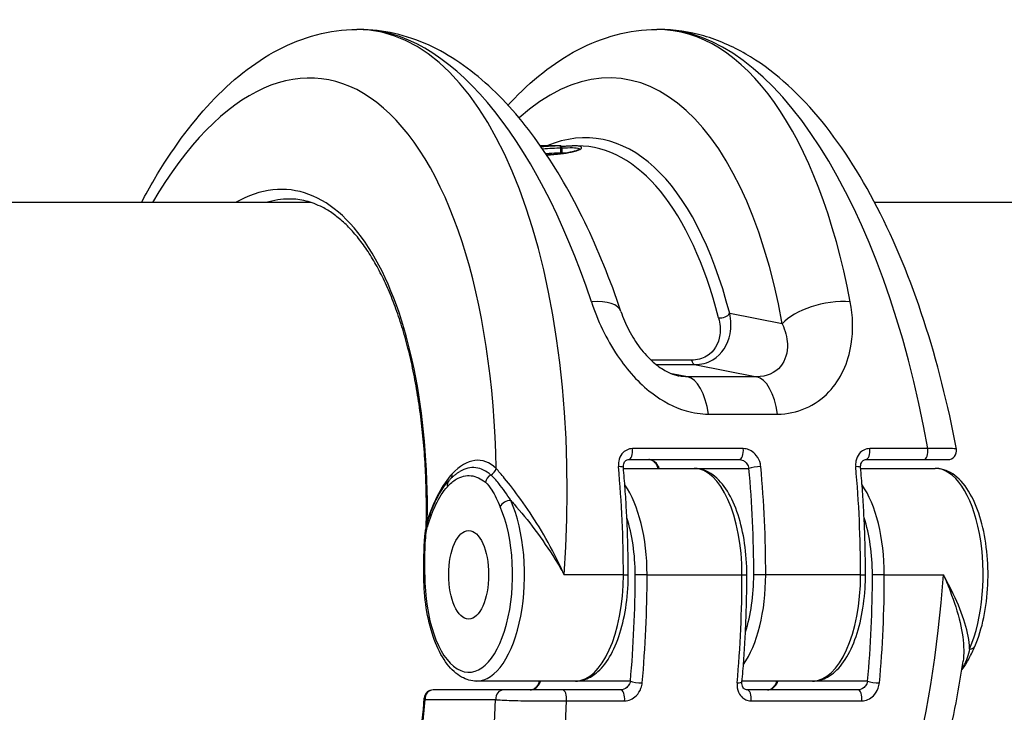
# Model space of a CAD drawing. Units: millimetres. Extents: x -4398 to 3869, y -3611 to 4058.
# Drawn here: x 389 to 445, y -657 to -618 of the extents above; entities that cross this region are included whole.
import ezdxf

# ---------------------------------------------------------------- set-up
doc = ezdxf.new("R2010")
doc.units = ezdxf.units.MM
doc.header["$LTSCALE"] = 50
doc.layers.add('SW_Toestellen', color=2, linetype='Continuous')

msp = doc.modelspace()

# ---------------------------------------------------------------- linework, layer by layer
at = {"layer": 'SW_Toestellen'}
for p, q in [((408.585, -618.718), (408.441, -618.718)), ((425.507, -618.718), (425.364, -618.718)), ((419.873, -625.284), (418.803, -625.284)), ((419.873, -625.284), (419.874, -625.284)), ((419.874, -625.284), (419.873, -625.284)), ((419.948, -625.689), (419.951, -625.389)), ((420.002, -625.686), (420.003, -625.386)), ((420.891, -625.284), (420.587, -625.284)), ((405.862, -628.484), (65.664, -628.484)), ((496.386, -628.484), (437.664, -628.484)), ((432.449, -635.324), (429.48, -634.738)), ((427.328, -637.377), (425.046, -637.377)), ((425.333, -637.625), (427.503, -637.625)), ((427.503, -637.625), (431.004, -638.315)), ((427.103, -638.315), (426.216, -638.145)), ((431.004, -638.315), (427.103, -638.315)), ((428.278, -640.42), (432.179, -640.42)), ((430.245, -642.369), (423.997, -642.369)), ((440.668, -642.369), (437.386, -642.369)), ((423.486, -643.484), (427.47, -643.484)), ((423.777, -642.984), (430.026, -642.984)), ((427.47, -643.484), (430.571, -643.484)), ((436.875, -643.484), (441.082, -643.484)), ((437.167, -642.984), (440.448, -642.984)), ((440.448, -642.984), (441.787, -642.984)), ((423.48, -649.484), (420.143, -649.484)), ((423.48, -649.484), (423.755, -649.484)), ((424.819, -649.484), (424.147, -649.484)), ((424.819, -649.484), (430.175, -649.484)), ((430.175, -649.484), (430.449, -649.484)), ((431.514, -649.484), (430.842, -649.484)), ((436.869, -649.484), (431.514, -649.484)), ((436.869, -649.484), (437.144, -649.484)), ((438.208, -649.484), (437.537, -649.484)), ((438.208, -649.484), (441.545, -649.484)), ((420.775, -655.484), (415.196, -655.484)), ((423.876, -655.484), (420.775, -655.484)), ((434.164, -655.484), (430.181, -655.484)), ((437.266, -655.484), (434.164, -655.484)), ((416.718, -655.984), (412.742, -655.984)), ((420.049, -655.984), (416.718, -655.984)), ((423.331, -655.984), (420.049, -655.984)), ((436.72, -655.984), (430.472, -655.984)), ((412.298, -656.528), (416.273, -656.528)), ((420.268, -656.6), (423.55, -656.6)), ((430.691, -656.6), (436.94, -656.6))]:
    msp.add_line(p, q, dxfattribs=at)
for centre, start, end in [((441.787, -642.484), 270, 10.6111), ((412.742, -656.484), 90, 175.6799)]:
    msp.add_arc(centre, 0.5, start, end, dxfattribs=at)
for centre, major_axis, ratio, start_param, end_param in [((420.528, -649.223), (2.714, 27.74), 0.447399, 5.280401, 6.731568), ((406.273, -649.484), (2.715, 30.742), 0.448028, 4.751937, 6.322733), ((410.753, -649.484), (-2.715, 30.742), 0.448028, 5.197115, 6.243637), ((423.195, -649.484), (2.715, 30.742), 0.448028, 5.276211, 6.322733), ((427.675, -649.484), (-2.715, 30.742), 0.448028, 4.906235, 6.243637), ((403.605, -649.223), (2.714, 27.74), 0.447399, 4.964177, 7.054336), ((419.407, -649.528), (2.414, 24.676), 0.447399, 5.398086, 6.519464), ((419.857, -625.388), (0.0015, 0.1), 0.936127, 4.712389, 6.285434), ((419.904, -625.386), (0.0007, 0.1), 0.993609, 4.712389, 6.284436), ((420.042, -625.69), (-0.0443, 0.0886), 0.95297, 1.120454, 1.570796), ((420.101, -625.687), (-0.0391, 0.092), 0.99405, 1.164233, 1.570796), ((418.962, -649.484), (2.414, 24.176), 0.447257, 5.398971, 6.327809), ((402.491, -649.441), (2.121, 21.679), 0.447399, 4.895621, 6.589464), ((402.936, -649.484), (2.12, 21.179), 0.447237, 0.044749, 0.182217), ((420.504, -635.585), (2.841, 0.963), 0.411508, 0, 1.011899), ((435.117, -635.585), (2.951, 0.539), 0.4796, 1.077156, 2.60431), ((429.035, -634.695), (0.484, 0.125), 0.564673, 4.189214, 5.707801), ((427.523, -637.127), (0, -0.5), 0.450816, 5.23634, 6.195919), ((426.985, -641.303), (0, 3), 0.450816, 5.011463, 6.195919), ((430.887, -641.303), (0, 3), 0.450816, 5.011463, 6.195919), ((423.777, -642.484), (0, -0.5), 0.450816, 0, 1.80419), ((430.026, -642.484), (0, -0.5), 0.450816, 0, 1.80419), ((437.167, -642.484), (0, -0.5), 0.450816, 0, 1.80419), ((440.448, -642.484), (0, -0.5), 0.450816, 0, 1.80419), ((414.747, -649.528), (0.635, 6.494), 0.447399, 5.948537, 6.81637), ((415.856, -643.444), (-0.344, -0.363), 0.843605, 1.154746, 2.150967), ((422.984, -643.484), (0.498, 0.045), 0.176953, 0, 1.095002), ((409.61, -649.484), (0, -30.766), 0.450816, 1.570796, 1.770359), ((427.47, -649.484), (0, 6), 0.450816, 4.712389, 6.283185), ((431.017, -643.484), (-0.498, -0.045), 0.176953, 4.236595, 5.807391), ((417.197, -649.484), (0, -30.266), 0.450816, 1.570796, 1.770359), ((417.644, -649.484), (0, 30.766), 0.450816, 4.712389, 4.911952), ((436.373, -643.484), (0.498, 0.045), 0.176953, 0, 1.095002), ((422.999, -649.484), (0, -30.766), 0.450816, 1.570796, 1.770359), ((441.082, -649.484), (0, 6), 0.450816, 3.939298, 6.283185), ((414.747, -649.528), (0.635, 6.494), 0.447399, 0.533185, 1.116623), ((413.372, -643.748), (0.367, -0.339), 0.768625, 0.228686, 0.778271), ((416.139, -644.268), (0.321, 0.383), 0.835078, 1.103525, 2.181106), ((413.994, -644.521), (-0.372, 0.334), 0.797561, 0, 0.844031), ((422.114, -649.484), (0, 6), 0.450816, 4.712389, 5.717616), ((435.503, -649.484), (0, 6), 0.450816, 4.712389, 5.717616), ((414.75, -649.484), (0, -5.5), 0.450816, 4.711572, 8.627073), ((415.196, -649.484), (0, -6), 0.450816, 0, 2.343888), ((416.971, -645.643), (-0.458, -0.201), 0.62336, 4.097902, 5.668698), ((421.668, -649.484), (0, -5.5), 0.450816, 1.570796, 2.196337), ((435.057, -649.484), (0, -5.5), 0.450816, 1.570796, 2.196337), ((412.879, -646.755), (-0.48, 0.142), 0.489311, 0, 0.543257), ((411.97, -646.38), (0.476, -0.154), 0.390502, 0.297777, 0.509607), ((412.734, -648.051), (-0.5, 0.016), 0.062809, 0, 0.468679), ((412.717, -649.48), (-0.5, 0), 0.000729, 0, 0.46768), ((420.775, -649.484), (0, -6), 0.450816, 0, 1.570796), ((410.503, -649.484), (0, -30.266), 0.450816, 1.371234, 1.570796), ((410.949, -649.484), (0, 30.766), 0.450816, 4.512826, 4.712389), ((427.675, -649.484), (-2.715, -30.742), 0.448028, 0.039548, 1.610344), ((416.305, -649.484), (0, -30.766), 0.450816, 1.371234, 1.570796), ((428.809, -649.484), (0, 6), 0.450816, 3.707162, 4.712389), ((428.362, -649.484), (0, -5.5), 0.450816, 0.945256, 1.570796), ((434.164, -649.484), (0, -6), 0.450816, 0, 1.570796), ((423.892, -649.484), (0, -30.266), 0.450816, 1.371234, 1.570796), ((424.338, -649.484), (0, 30.766), 0.450816, 4.512826, 4.712389), ((442.857, -653.325), (0.458, -0.201), 0.62336, 5.326876, 6.283185), ((424.323, -655.484), (0.498, -0.045), 0.176953, 3.617387, 5.188183), ((429.678, -655.484), (0.498, -0.045), 0.176953, 5.188183, 6.283185), ((437.712, -655.484), (0.498, -0.045), 0.176953, 3.617387, 5.188183), ((412.742, -656.484), (0, 0.5), 0.892617, 0, 1.658063), ((416.718, -656.484), (0, 0.5), 0.892617, 0, 1.658063), ((420.049, -656.484), (0, 0.5), 0.450816, 4.478995, 6.283185), ((423.331, -656.484), (0, 0.5), 0.450816, 4.478995, 6.283185), ((430.472, -656.484), (0, 0.5), 0.450816, 4.478995, 6.283185), ((436.72, -656.484), (0, 0.5), 0.450816, 4.478995, 6.283185), ((403.605, -649.746), (2.714, -27.74), 0.447399, 5.512034, 7.563489), ((402.491, -649.528), (2.121, -21.679), 0.447399, 5.976906, 7.481788), ((406.273, -649.484), (2.715, -30.742), 0.448028, 6.243637, 7.58104), ((412.742, -656.484), (-0.499, 0.038), 0.324164, 0, 0.494664)]:
    msp.add_ellipse(centre, major_axis=major_axis, ratio=ratio, start_param=start_param, end_param=end_param, dxfattribs=at)
msp.add_ellipse((414.75, -649.484), major_axis=(0, 2.5), ratio=0.450816, dxfattribs=at)
for points, knots in [([(396.284, -628.484), (396.521, -628.035), (396.764, -627.597), (397.978, -625.532), (399.034, -624.076), (401.349, -621.608), (402.609, -620.591), (405.376, -619.142), (406.898, -618.718), (408.441, -618.718)], [-0.7870819, -0.7870819, -0.7870819, -0.7870819, -0.7244825, -0.7244825, -0.4829883, -0.4829883, -0.2414942, -0.2414942, 0, 0, 0, 0]), ([(423.345, -634.622), (422.741, -632.838), (422.056, -631.15), (420.542, -628.022), (419.711, -626.584), (417.91, -624.007), (416.939, -622.867), (414.835, -620.94), (413.701, -620.15), (411.248, -619.036), (409.922, -618.718), (408.585, -618.718)], [-1.046523, -1.046523, -1.046523, -1.046523, -0.837218, -0.837218, -0.627914, -0.627914, -0.418609, -0.418609, -0.209305, -0.209305, 0, 0, 0, 0]), ([(416.974, -622.992), (417.021, -622.942), (417.067, -622.892), (418.271, -621.608), (419.531, -620.591), (422.298, -619.142), (423.82, -618.718), (425.364, -618.718)], [-0.4927205, -0.4927205, -0.4927205, -0.4927205, -0.4829883, -0.4829883, -0.2414942, -0.2414942, 0, 0, 0, 0]), ([(442.279, -642.392), (441.807, -639.873), (441.188, -637.429), (439.687, -632.839), (438.806, -630.694), (436.81, -626.826), (435.697, -625.103), (433.234, -622.178), (431.883, -620.97), (429.634, -619.669), (428.846, -619.322), (427.209, -618.846), (426.359, -618.718), (425.507, -618.718)], [-1.333038, -1.333038, -1.333038, -1.333038, -1.06643, -1.06643, -0.799823, -0.799823, -0.533215, -0.533215, -0.266608, -0.266608, -0.133304, -0.133304, 0, 0, 0, 0]), ([(419.858, -625.288), (419.723, -625.292), (419.561, -625.3), (419.214, -625.319), (419.036, -625.329), (418.841, -625.338)], [-0.2312987, -0.2312987, -0.2312987, -0.2312987, -0.1156833, -0.1156833, -0.016882, -0.016882, -0.016882, -0.016882]), ([(418.914, -625.445), (419.114, -625.434), (419.296, -625.423), (419.649, -625.403), (419.814, -625.394), (419.951, -625.389)], [0.0162411, 0.0162411, 0.0162411, 0.0162411, 0.1156833, 0.1156833, 0.2312987, 0.2312987, 0.2312987, 0.2312987]), ([(419.948, -625.689), (419.809, -625.694), (419.643, -625.703), (419.346, -625.72), (419.231, -625.726), (419.11, -625.733)], [-0.236285, -0.236285, -0.236285, -0.236285, -0.1182714, -0.1182714, -0.0524617, -0.0524617, -0.0524617, -0.0524617]), ([(419.157, -625.805), (419.725, -625.773), (420.2, -625.713), (420.989, -625.543), (421.189, -625.427), (421.046, -625.311), (420.869, -625.285), (420.587, -625.285)], [-1.519397, -1.519397, -1.519397, -1.519397, -1.3017245, -1.3017245, -1.0086913, -1.0086913, -0.8178583, -0.8178583, -0.8178583, -0.8178583]), ([(421.026, -625.462), (421.026, -625.462), (421.026, -625.462), (421.024, -625.464), (421.014, -625.474), (420.973, -625.498), (420.936, -625.516), (420.84, -625.553), (420.781, -625.573), (420.642, -625.611), (420.562, -625.63), (420.384, -625.667), (420.286, -625.685), (420.071, -625.718), (419.955, -625.734), (419.707, -625.762), (419.575, -625.774), (419.346, -625.792), (419.253, -625.798), (419.157, -625.803)], [1.0910564, 1.0910564, 1.0910564, 1.0910564, 1.096064, 1.096064, 1.1377167, 1.1377167, 1.1948676, 1.1948676, 1.2520184, 1.2520184, 1.3091692, 1.3091692, 1.3663201, 1.3663201, 1.4234709, 1.4234709, 1.4806217, 1.4806217, 1.5177399, 1.5177399, 1.5177399, 1.5177399]), ([(419.904, -625.286), (419.901, -625.286), (419.895, -625.286), (419.88, -625.287), (419.87, -625.287), (419.858, -625.288)], [-0.0199164, -0.0199164, -0.0199164, -0.0199164, -0.00996162, -0.00996162, 0, 0, 0, 0]), ([(419.874, -625.284), (419.878, -625.284), (419.882, -625.284), (419.888, -625.284), (419.891, -625.284), (419.894, -625.284)], [-0.007019184, -0.007019184, -0.007019184, -0.007019184, -0.003509592, -0.003509592, 0, 0, 0, 0]), ([(419.894, -625.284), (419.893, -625.284), (419.892, -625.284), (419.89, -625.284), (419.889, -625.284), (419.886, -625.284), (419.885, -625.284), (419.882, -625.284), (419.88, -625.284), (419.877, -625.284), (419.875, -625.284), (419.874, -625.284)], [0.000458743, 0.000458743, 0.000458743, 0.000458743, 0.001403837, 0.001403837, 0.002807674, 0.002807674, 0.004211511, 0.004211511, 0.005615347, 0.005615347, 0.007019184, 0.007019184, 0.007019184, 0.007019184]), ([(419.894, -625.284), (419.901, -625.285), (419.905, -625.285), (419.909, -625.285), (419.908, -625.285), (419.904, -625.286)], [-0.01889913, -0.01889913, -0.01889913, -0.01889913, -0.00945322, -0.00945322, 0, 0, 0, 0]), ([(420.008, -625.386), (420.008, -625.375), (420.006, -625.364), (420, -625.345), (419.995, -625.336), (419.985, -625.32), (419.979, -625.314), (419.966, -625.303), (419.96, -625.299), (419.946, -625.292), (419.942, -625.291), (419.933, -625.288), (419.93, -625.288), (419.925, -625.287), (419.923, -625.286), (419.92, -625.286), (419.918, -625.286), (419.914, -625.285), (419.913, -625.285), (419.909, -625.285), (419.908, -625.285), (419.904, -625.285), (419.903, -625.285), (419.899, -625.285), (419.897, -625.285), (419.895, -625.284)], [0.00639268, 0.00639268, 0.00639268, 0.00639268, 0.006518, 0.006518, 0.00665457, 0.00665457, 0.00683242, 0.00683242, 0.00710638, 0.00710638, 0.00757177, 0.00757177, 0.00814075, 0.00814075, 0.00875635, 0.00875635, 0.0096455, 0.0096455, 0.01148779, 0.01148779, 0.01398907, 0.01398907, 0.01649036, 0.01649036, 0.01889913, 0.01889913, 0.01889913, 0.01889913]), ([(420.002, -625.686), (419.997, -625.687), (419.991, -625.687), (419.973, -625.688), (419.962, -625.688), (419.948, -625.689)], [-0.02468555, -0.02468555, -0.02468555, -0.02468555, -0.01235149, -0.01235149, 0, 0, 0, 0]), ([(419.951, -625.389), (419.964, -625.389), (419.975, -625.388), (419.993, -625.387), (419.999, -625.387), (420.003, -625.386)], [0, 0, 0, 0, 0.00996162, 0.00996162, 0.0199164, 0.0199164, 0.0199164, 0.0199164]), ([(419.974, -625.311), (420.083, -625.303), (420.184, -625.297), (420.392, -625.287), (420.495, -625.284), (420.587, -625.284)], [0.7050745, 0.7050745, 0.7050745, 0.7050745, 0.7564972, 0.7564972, 0.8178583, 0.8178583, 0.8178583, 0.8178583]), ([(420.006, -625.686), (420.006, -625.696), (420.008, -625.707), (420.012, -625.719), (420.013, -625.722), (420.014, -625.725)], [0.0089798823, 0.0089798823, 0.0089798823, 0.0089798823, 0.0092258833, 0.0092258833, 0.0093082371, 0.0093082371, 0.0093082371, 0.0093082371]), ([(420.008, -625.403), (420.057, -625.399), (420.105, -625.397), (420.63, -625.37), (420.925, -625.393), (421.006, -625.459), (421.012, -625.465), (421.015, -625.472)], [0.7223275, 0.7223275, 0.7223275, 0.7223275, 0.7474523, 0.7474523, 1.0086913, 1.0086913, 1.0339963, 1.0339963, 1.0339963, 1.0339963]), ([(420.252, -625.69), (420.238, -625.69), (420.224, -625.691), (420.145, -625.694), (420.078, -625.698), (420.008, -625.703)], [-0.73195701, -0.73195701, -0.73195701, -0.73195701, -0.72410545, -0.72410545, -0.68980566, -0.68980566, -0.68980566, -0.68980566]), ([(412.353, -646.796), (412.362, -646.404), (412.365, -646.012), (412.362, -645.107), (412.352, -644.595), (412.313, -643.581), (412.285, -643.078), (412.211, -642.086), (412.166, -641.597), (412.058, -640.633), (411.996, -640.159), (411.854, -639.228), (411.775, -638.772), (411.601, -637.88), (411.506, -637.444), (411.3, -636.596), (411.189, -636.184), (410.953, -635.384), (410.828, -634.997), (410.563, -634.25), (410.423, -633.89), (410.132, -633.201), (409.979, -632.871), (409.663, -632.243), (409.499, -631.944), (409.16, -631.381), (408.986, -631.116), (408.628, -630.62), (408.444, -630.39), (408.069, -629.965), (407.879, -629.77), (407.491, -629.417), (407.294, -629.258), (406.897, -628.977), (406.696, -628.855), (406.189, -628.594), (405.882, -628.478), (405.262, -628.323), (404.948, -628.284), (404.63, -628.284)], [-1.44711, -1.44711, -1.44711, -1.44711, -1.391816, -1.391816, -1.318563, -1.318563, -1.245309, -1.245309, -1.172056, -1.172056, -1.098802, -1.098802, -1.025549, -1.025549, -0.952295, -0.952295, -0.879042, -0.879042, -0.805788, -0.805788, -0.732535, -0.732535, -0.659281, -0.659281, -0.586028, -0.586028, -0.512774, -0.512774, -0.439521, -0.439521, -0.366267, -0.366267, -0.293014, -0.293014, -0.21976, -0.21976, -0.10988, -0.10988, 0, 0, 0, 0]), ([(421.675, -634.083), (422.017, -635.116), (422.508, -636.176), (423.698, -637.937), (424.349, -638.665), (425.686, -639.691), (426.347, -640.04), (427.438, -640.357), (427.862, -640.42), (428.278, -640.42)], [0, 0, 0, 0, 0.3239132, 0.3239132, 0.5927336, 0.5927336, 0.8161779, 0.8161779, 0.9558306, 0.9558306, 0.9558306, 0.9558306]), ([(432.179, -640.42), (433.288, -640.42), (434.33, -639.958), (435.746, -638.459), (436.179, -637.506), (436.467, -635.704), (436.44, -634.886), (436.288, -634.083)], [0, 0, 0, 0, 0.3727891, 0.3727891, 0.7039754, 0.7039754, 0.9558298, 0.9558298, 0.9558298, 0.9558298]), ([(423.345, -634.622), (423.465, -634.977), (423.616, -635.337), (423.976, -636.033), (424.186, -636.369), (424.649, -636.98), (424.902, -637.254), (425.38, -637.673), (425.603, -637.832), (426.02, -638.069), (426.214, -638.152), (426.479, -638.234), (426.561, -638.254), (426.639, -638.269)], [0, 0, 0, 0, 0.1709373, 0.1709373, 0.3418745, 0.3418745, 0.5128118, 0.5128118, 0.6570776, 0.6570776, 0.7915775, 0.7915775, 0.8546864, 0.8546864, 0.8546864, 0.8546864]), ([(428.855, -634.994), (428.937, -635.314), (428.965, -635.637), (428.86, -636.437), (428.612, -636.896), (427.932, -637.298), (427.641, -637.377), (427.328, -637.377)], [-0.4229933, -0.4229933, -0.4229933, -0.4229933, -0.3005415, -0.3005415, -0.1052645, -0.1052645, 0, 0, 0, 0]), ([(427.503, -637.625), (427.879, -637.625), (428.233, -637.529), (429.071, -637.042), (429.395, -636.485), (429.57, -635.516), (429.557, -635.125), (429.48, -634.738)], [0, 0, 0, 0, 0.1052645, 0.1052645, 0.3005415, 0.3005415, 0.4229933, 0.4229933, 0.4229933, 0.4229933]), ([(432.449, -635.324), (432.622, -635.707), (432.724, -636.095), (432.761, -636.948), (432.629, -637.396), (432.044, -638.099), (431.557, -638.314), (431.004, -638.315)], [-0.9558298, -0.9558298, -0.9558298, -0.9558298, -0.7039754, -0.7039754, -0.3727891, -0.3727891, 0, 0, 0, 0]), ([(423.997, -642.369), (423.765, -642.369), (423.548, -642.476), (423.31, -642.775), (423.246, -642.921), (423.2, -643.178), (423.195, -643.282), (423.205, -643.385)], [-0.1589156, -0.1589156, -0.1589156, -0.1589156, -0.0811428, -0.0811428, -0.0312088, -0.0312088, 0, 0, 0, 0]), ([(431.238, -643.385), (431.234, -643.333), (431.225, -643.28), (431.173, -643.056), (431.094, -642.891), (430.901, -642.649), (430.8, -642.56), (430.603, -642.444), (430.511, -642.408), (430.361, -642.375), (430.303, -642.369), (430.245, -642.369)], [-0.1589151, -0.1589151, -0.1589151, -0.1589151, -0.1430536, -0.1430536, -0.0906678, -0.0906678, -0.050371, -0.050371, -0.0193735, -0.0193735, 0, 0, 0, 0]), ([(437.386, -642.369), (437.154, -642.369), (436.937, -642.476), (436.699, -642.775), (436.635, -642.921), (436.589, -643.178), (436.585, -643.282), (436.594, -643.385)], [-0.1589156, -0.1589156, -0.1589156, -0.1589156, -0.0811428, -0.0811428, -0.0312088, -0.0312088, 0, 0, 0, 0]), ([(442.278, -642.392), (442.277, -642.387), (442.259, -642.383), (442.145, -642.371), (441.991, -642.366), (441.598, -642.362), (441.388, -642.362), (440.998, -642.365), (440.837, -642.366), (440.668, -642.369)], [-0.2703917, -0.2703917, -0.2703917, -0.2703917, -0.2226375, -0.2226375, -0.1236875, -0.1236875, -0.0475721, -0.0475721, 0, 0, 0, 0]), ([(415.997, -643.856), (415.733, -643.62), (415.448, -643.48), (414.857, -643.408), (414.553, -643.48), (414.257, -643.655)], [-0.4902859, -0.4902859, -0.4902859, -0.4902859, -0.3079952, -0.3079952, -0.1229744, -0.1229744, -0.1229744, -0.1229744]), ([(420.143, -649.484), (420.008, -649.18), (419.863, -648.873), (419.407, -647.961), (419.074, -647.364), (418.388, -646.241), (418.039, -645.718), (417.369, -644.792), (417.054, -644.389), (416.595, -643.832), (416.433, -643.643), (416.301, -643.488)], [-0.0014733, -0.0014733, -0.0014733, -0.0014733, 0.1066358, 0.1066358, 0.3226417, 0.3226417, 0.5281997, 0.5281997, 0.7174842, 0.7174842, 0.835787, 0.835787, 0.835787, 0.835787]), ([(423.482, -643.439), (423.477, -643.388), (423.479, -643.338), (423.493, -643.245), (423.506, -643.202), (423.54, -643.126), (423.562, -643.094), (423.609, -643.043), (423.634, -643.024), (423.688, -642.997), (423.717, -642.989), (423.759, -642.985), (423.768, -642.984), (423.777, -642.984)], [0, 0, 0, 0, 0.0276262, 0.0276262, 0.0561146, 0.0561146, 0.0870636, 0.0870636, 0.1188467, 0.1188467, 0.1506299, 0.1506299, 0.1589156, 0.1589156, 0.1589156, 0.1589156]), ([(423.755, -649.484), (423.755, -649.079), (423.751, -648.673), (423.736, -647.862), (423.725, -647.457), (423.696, -646.649), (423.678, -646.245), (423.634, -645.439), (423.609, -645.037), (423.551, -644.236), (423.518, -643.837), (423.482, -643.439)], [1.5707963, 1.5707963, 1.5707963, 1.5707963, 1.6107089, 1.6107089, 1.6506214, 1.6506214, 1.6905339, 1.6905339, 1.7304465, 1.7304465, 1.770359, 1.770359, 1.770359, 1.770359]), ([(425.502, -643.484), (425.487, -643.428), (425.463, -643.371), (425.381, -643.232), (425.31, -643.154), (425.13, -643.025), (425.016, -642.984), (424.914, -642.984)], [0, 0, 0, 0, 0.0354679, 0.0354679, 0.0922166, 0.0922166, 0.1607954, 0.1607954, 0.1607954, 0.1607954]), ([(425.44, -643.484), (425.433, -643.452), (425.422, -643.419), (425.388, -643.334), (425.36, -643.283), (425.294, -643.19), (425.257, -643.149), (425.18, -643.082), (425.14, -643.055), (425.064, -643.016), (425.027, -643.002), (424.965, -642.987), (424.938, -642.984), (424.914, -642.984)], [0.0119493, 0.0119493, 0.0119493, 0.0119493, 0.0299417, 0.0299417, 0.0592655, 0.0592655, 0.087426, 0.087426, 0.1139144, 0.1139144, 0.1390781, 0.1390781, 0.1607954, 0.1607954, 0.1607954, 0.1607954]), ([(430.449, -649.484), (430.449, -648.885), (430.407, -648.285), (430.239, -647.139), (430.114, -646.593), (429.788, -645.599), (429.588, -645.152), (429.116, -644.391), (428.844, -644.075), (428.222, -643.627), (427.867, -643.492), (427.491, -643.484), (427.481, -643.484), (427.47, -643.484)], [4.712389, 4.712389, 4.712389, 4.712389, 5.026548, 5.026548, 5.340708, 5.340708, 5.654867, 5.654867, 5.969026, 5.969026, 6.274177, 6.274177, 6.283185, 6.283185, 6.283185, 6.283185]), ([(430.026, -642.984), (430.054, -642.984), (430.084, -642.988), (430.161, -643.004), (430.208, -643.021), (430.313, -643.078), (430.368, -643.122), (430.476, -643.242), (430.524, -643.322), (430.56, -643.433), (430.566, -643.458), (430.571, -643.484)], [0, 0, 0, 0, 0.0193735, 0.0193735, 0.050371, 0.050371, 0.0906678, 0.0906678, 0.1430536, 0.1430536, 0.1589151, 0.1589151, 0.1589151, 0.1589151]), ([(436.871, -643.439), (436.866, -643.388), (436.868, -643.338), (436.882, -643.245), (436.895, -643.202), (436.929, -643.126), (436.951, -643.094), (436.998, -643.043), (437.023, -643.024), (437.078, -642.997), (437.107, -642.989), (437.148, -642.985), (437.157, -642.984), (437.167, -642.984)], [0, 0, 0, 0, 0.0276262, 0.0276262, 0.0561146, 0.0561146, 0.0870636, 0.0870636, 0.1188467, 0.1188467, 0.1506298, 0.1506298, 0.1589156, 0.1589156, 0.1589156, 0.1589156]), ([(437.144, -649.484), (437.144, -649.079), (437.14, -648.673), (437.126, -647.862), (437.115, -647.457), (437.086, -646.649), (437.067, -646.245), (437.024, -645.439), (436.998, -645.037), (436.94, -644.236), (436.907, -643.837), (436.871, -643.439)], [1.5707963, 1.5707963, 1.5707963, 1.5707963, 1.6107089, 1.6107089, 1.6506214, 1.6506214, 1.6905339, 1.6905339, 1.7304465, 1.7304465, 1.770359, 1.770359, 1.770359, 1.770359]), ([(443.315, -653.527), (443.528, -653.041), (443.699, -652.486), (443.945, -651.305), (444.021, -650.681), (444.077, -649.42), (444.058, -648.782), (443.927, -647.55), (443.815, -646.956), (443.502, -645.859), (443.302, -645.358), (442.813, -644.497), (442.524, -644.137), (441.877, -643.648), (441.522, -643.502), (441.129, -643.485), (441.106, -643.484), (441.082, -643.484)], [3.939298, 3.939298, 3.939298, 3.939298, 4.280338, 4.280338, 4.613889, 4.613889, 4.944365, 4.944365, 5.275575, 5.275575, 5.611568, 5.611568, 5.95481, 5.95481, 6.263579, 6.263579, 6.283185, 6.283185, 6.283185, 6.283185]), ([(413.548, -644.521), (413.707, -644.344), (413.874, -644.201), (414.32, -643.929), (414.607, -643.86), (415.165, -643.926), (415.436, -644.054), (415.692, -644.268)], [0, 0, 0, 0, 0.1184597, 0.1184597, 0.3079952, 0.3079952, 0.4902859, 0.4902859, 0.4902859, 0.4902859]), ([(413.622, -644.187), (413.66, -644.144), (413.7, -644.103), (413.78, -644.022), (413.821, -643.984), (413.904, -643.909), (413.946, -643.873), (414.032, -643.805), (414.076, -643.773), (414.165, -643.711), (414.211, -643.682), (414.257, -643.655)], [0, 0, 0, 0, 0.0245949, 0.0245949, 0.0491897, 0.0491897, 0.0737846, 0.0737846, 0.0983795, 0.0983795, 0.1229744, 0.1229744, 0.1229744, 0.1229744]), ([(417.132, -645.294), (416.909, -644.954), (416.678, -644.622), (416.293, -644.15), (416.139, -643.984), (415.997, -643.856)], [-0.2321672, -0.2321672, -0.2321672, -0.2321672, -0.092324, -0.092324, 0, 0, 0, 0]), ([(412.4, -646.613), (412.458, -646.416), (412.521, -646.224), (412.655, -645.854), (412.727, -645.675), (412.88, -645.332), (412.962, -645.168), (413.133, -644.857), (413.224, -644.709), (413.415, -644.434), (413.516, -644.305), (413.622, -644.187)], [0, 0, 0, 0, 0.0674088, 0.0674088, 0.1348177, 0.1348177, 0.2022265, 0.2022265, 0.2696354, 0.2696354, 0.3370442, 0.3370442, 0.3370442, 0.3370442]), ([(412.433, -646.755), (412.565, -646.307), (412.721, -645.893), (413.091, -645.127), (413.311, -644.786), (413.548, -644.521)], [0, 0, 0, 0, 0.1604753, 0.1604753, 0.3370442, 0.3370442, 0.3370442, 0.3370442]), ([(415.692, -644.268), (415.822, -644.377), (415.944, -644.53), (416.227, -644.982), (416.378, -645.31), (416.525, -645.643)], [0, 0, 0, 0, 0.092324, 0.092324, 0.2321672, 0.2321672, 0.2321672, 0.2321672]), ([(417.132, -645.294), (417.191, -645.359), (417.25, -645.425), (417.701, -645.939), (418.099, -646.428), (418.888, -647.482), (419.275, -648.046), (419.811, -648.907), (419.982, -649.196), (420.143, -649.484)], [-0.5591114, -0.5591114, -0.5591114, -0.5591114, -0.5281997, -0.5281997, -0.3226417, -0.3226417, -0.1066358, -0.1066358, 0.0014733, 0.0014733, 0.0014733, 0.0014733]), ([(412.234, -648.035), (412.237, -647.943), (412.241, -647.851), (412.25, -647.665), (412.255, -647.572), (412.269, -647.383), (412.278, -647.288), (412.3, -647.097), (412.314, -647), (412.349, -646.806), (412.372, -646.708), (412.4, -646.613)], [0, 0, 0, 0, 0.0270106, 0.0270106, 0.0540212, 0.0540212, 0.0810317, 0.0810317, 0.1080423, 0.1080423, 0.1350529, 0.1350529, 0.1350529, 0.1350529]), ([(412.288, -648.051), (412.291, -647.932), (412.296, -647.813), (412.314, -647.493), (412.33, -647.291), (412.378, -646.978), (412.402, -646.861), (412.433, -646.755)], [0, 0, 0, 0, 0.0358446, 0.0358446, 0.0968959, 0.0968959, 0.1350529, 0.1350529, 0.1350529, 0.1350529]), ([(412.217, -649.48), (412.217, -649.384), (412.217, -649.288), (412.218, -649.096), (412.218, -649), (412.22, -648.808), (412.221, -648.712), (412.223, -648.52), (412.225, -648.423), (412.229, -648.23), (412.231, -648.133), (412.234, -648.035)], [0, 0, 0, 0, 0.0285887, 0.0285887, 0.0571773, 0.0571773, 0.085766, 0.085766, 0.1143546, 0.1143546, 0.1429433, 0.1429433, 0.1429433, 0.1429433]), ([(412.27, -649.48), (412.271, -649.242), (412.272, -649.003), (412.276, -648.527), (412.28, -648.289), (412.288, -648.051)], [0, 0, 0, 0, 0.0714716, 0.0714716, 0.1429433, 0.1429433, 0.1429433, 0.1429433]), ([(415.196, -655.484), (414.904, -655.484), (414.614, -655.402), (414.049, -655.09), (413.781, -654.84), (413.286, -654.195), (413.063, -653.786), (412.692, -652.856), (412.542, -652.336), (412.324, -651.226), (412.255, -650.637), (412.221, -649.854), (412.217, -649.667), (412.217, -649.48)], [0, 0, 0, 0, 0.244461, 0.244461, 0.530649, 0.530649, 0.844972, 0.844972, 1.159295, 1.159295, 1.473617, 1.473617, 1.571613, 1.571613, 1.571613, 1.571613]), ([(420.775, -655.484), (421.068, -655.484), (421.357, -655.402), (421.922, -655.09), (422.19, -654.84), (422.686, -654.195), (422.908, -653.786), (423.28, -652.857), (423.429, -652.337), (423.647, -651.228), (423.716, -650.64), (423.751, -649.857), (423.755, -649.671), (423.755, -649.484)], [6.283185, 6.283185, 6.283185, 6.283185, 6.527647, 6.527647, 6.813835, 6.813835, 7.127994, 7.127994, 7.442153, 7.442153, 7.756312, 7.756312, 7.853982, 7.853982, 7.853982, 7.853982]), ([(430.176, -655.53), (430.213, -655.132), (430.245, -654.733), (430.304, -653.931), (430.329, -653.53), (430.373, -652.724), (430.391, -652.32), (430.42, -651.511), (430.431, -651.106), (430.446, -650.296), (430.449, -649.89), (430.449, -649.484)], [4.5128263, 4.5128263, 4.5128263, 4.5128263, 4.5527388, 4.5527388, 4.5926514, 4.5926514, 4.6325639, 4.6325639, 4.6724764, 4.6724764, 4.712389, 4.712389, 4.712389, 4.712389]), ([(434.164, -655.484), (434.457, -655.484), (434.746, -655.402), (435.311, -655.09), (435.58, -654.84), (436.075, -654.195), (436.297, -653.786), (436.669, -652.857), (436.818, -652.337), (437.036, -651.228), (437.105, -650.64), (437.14, -649.857), (437.144, -649.671), (437.144, -649.484)], [6.283185, 6.283185, 6.283185, 6.283185, 6.527647, 6.527647, 6.813835, 6.813835, 7.127994, 7.127994, 7.442153, 7.442153, 7.756312, 7.756312, 7.853982, 7.853982, 7.853982, 7.853982]), ([(443.018, -653.674), (443.017, -653.61), (443.014, -653.543), (442.975, -653.029), (442.862, -652.541), (442.518, -651.487), (442.281, -650.923), (441.858, -650.062), (441.706, -649.772), (441.545, -649.484)], [-0.5591114, -0.5591114, -0.5591114, -0.5591114, -0.5281997, -0.5281997, -0.3226417, -0.3226417, -0.1066358, -0.1066358, 0.0014733, 0.0014733, 0.0014733, 0.0014733]), ([(441.545, -649.484), (441.68, -649.789), (441.807, -650.095), (442.155, -651.007), (442.345, -651.605), (442.608, -652.728), (442.685, -653.251), (442.695, -653.955), (442.683, -654.167), (442.653, -654.367)], [-0.0014733, -0.0014733, -0.0014733, -0.0014733, 0.1066358, 0.1066358, 0.3226417, 0.3226417, 0.5281997, 0.5281997, 0.6229549, 0.6229549, 0.6229549, 0.6229549]), ([(442.577, -654.85), (442.586, -654.841), (442.594, -654.831), (442.679, -654.726), (442.749, -654.625), (442.88, -654.416), (442.94, -654.308), (443.055, -654.089), (443.109, -653.977), (443.214, -653.753), (443.265, -653.639), (443.315, -653.527)], [0.0415559, 0.0415559, 0.0415559, 0.0415559, 0.0464334, 0.0464334, 0.0928669, 0.0928669, 0.1393003, 0.1393003, 0.1857338, 0.1857338, 0.2321672, 0.2321672, 0.2321672, 0.2321672]), ([(443.018, -653.674), (442.942, -654.015), (442.841, -654.346), (442.655, -654.689), (442.621, -654.745), (442.585, -654.798)], [-0.2321672, -0.2321672, -0.2321672, -0.2321672, -0.092324, -0.092324, -0.0638005, -0.0638005, -0.0638005, -0.0638005]), ([(425.507, -680.251), (427.014, -680.251), (428.501, -679.847), (430.668, -678.738), (431.438, -678.221), (433.631, -676.42), (434.942, -674.887), (437.314, -671.296), (438.372, -669.234), (440.214, -664.705), (440.996, -662.238), (442.036, -657.933), (442.381, -656.163), (442.652, -654.367)], [0, 0, 0, 0, 0.235762, 0.235762, 0.3768, 0.3768, 0.658877, 0.658877, 0.940953, 0.940953, 1.223029, 1.223029, 1.410382, 1.410382, 1.410382, 1.410382]), ([(418.219, -655.984), (418.247, -655.984), (418.275, -655.981), (418.351, -655.966), (418.398, -655.95), (418.503, -655.897), (418.56, -655.857), (418.676, -655.747), (418.73, -655.672), (418.784, -655.558), (418.797, -655.521), (418.807, -655.484)], [0, 0, 0, 0, 0.018669, 0.018669, 0.0485395, 0.0485395, 0.0873711, 0.0873711, 0.1378522, 0.1378522, 0.1607942, 0.1607942, 0.1607942, 0.1607942]), ([(418.219, -655.984), (418.252, -655.984), (418.291, -655.979), (418.368, -655.954), (418.405, -655.936), (418.48, -655.89), (418.518, -655.86), (418.589, -655.79), (418.623, -655.749), (418.682, -655.657), (418.707, -655.606), (418.733, -655.531), (418.74, -655.508), (418.746, -655.484)], [0, 0, 0, 0, 0.0298473, 0.0298473, 0.0550712, 0.0550712, 0.0805339, 0.0805339, 0.1074733, 0.1074733, 0.1359276, 0.1359276, 0.1488445, 0.1488445, 0.1488445, 0.1488445]), ([(423.876, -655.484), (423.867, -655.535), (423.851, -655.586), (423.791, -655.713), (423.737, -655.784), (423.573, -655.931), (423.447, -655.984), (423.331, -655.984)], [0, 0, 0, 0, 0.0312088, 0.0312088, 0.0811428, 0.0811428, 0.1589156, 0.1589156, 0.1589156, 0.1589156]), ([(423.55, -656.6), (423.782, -656.6), (424.023, -656.492), (424.322, -656.194), (424.415, -656.048), (424.511, -655.791), (424.534, -655.687), (424.544, -655.584)], [-0.1589156, -0.1589156, -0.1589156, -0.1589156, -0.0811428, -0.0811428, -0.0312088, -0.0312088, 0, 0, 0, 0]), ([(429.899, -655.584), (429.895, -655.636), (429.893, -655.689), (429.903, -655.913), (429.95, -656.077), (430.094, -656.32), (430.177, -656.409), (430.35, -656.525), (430.433, -656.561), (430.577, -656.594), (430.634, -656.6), (430.691, -656.6)], [-0.1589151, -0.1589151, -0.1589151, -0.1589151, -0.1430536, -0.1430536, -0.0906678, -0.0906678, -0.050371, -0.050371, -0.0193735, -0.0193735, 0, 0, 0, 0]), ([(430.472, -655.984), (430.437, -655.984), (430.406, -655.978), (430.349, -655.957), (430.323, -655.941), (430.274, -655.896), (430.25, -655.867), (430.21, -655.793), (430.194, -655.748), (430.175, -655.651), (430.172, -655.6), (430.175, -655.541), (430.176, -655.535), (430.176, -655.53)], [0, 0, 0, 0, 0.031783, 0.031783, 0.063566, 0.063566, 0.0953491, 0.0953491, 0.1271321, 0.1271321, 0.1558334, 0.1558334, 0.1589151, 0.1589151, 0.1589151, 0.1589151]), ([(431.608, -655.984), (431.636, -655.984), (431.665, -655.981), (431.74, -655.966), (431.787, -655.95), (431.893, -655.897), (431.95, -655.857), (432.065, -655.747), (432.119, -655.672), (432.173, -655.558), (432.187, -655.521), (432.196, -655.484)], [0, 0, 0, 0, 0.0186694, 0.0186694, 0.0485404, 0.0485404, 0.0873728, 0.0873728, 0.1378548, 0.1378548, 0.1607942, 0.1607942, 0.1607942, 0.1607942]), ([(431.608, -655.984), (431.641, -655.984), (431.68, -655.979), (431.757, -655.954), (431.795, -655.936), (431.87, -655.89), (431.907, -655.86), (431.978, -655.79), (432.012, -655.749), (432.071, -655.657), (432.096, -655.606), (432.122, -655.531), (432.129, -655.508), (432.135, -655.484)], [0, 0, 0, 0, 0.0298473, 0.0298473, 0.0550712, 0.0550712, 0.0805339, 0.0805339, 0.1074733, 0.1074733, 0.1359276, 0.1359276, 0.1488445, 0.1488445, 0.1488445, 0.1488445]), ([(437.266, -655.484), (437.256, -655.535), (437.24, -655.586), (437.18, -655.713), (437.126, -655.784), (436.962, -655.931), (436.836, -655.984), (436.72, -655.984)], [0, 0, 0, 0, 0.0312088, 0.0312088, 0.0811428, 0.0811428, 0.1589156, 0.1589156, 0.1589156, 0.1589156]), ([(436.94, -656.6), (437.171, -656.6), (437.412, -656.492), (437.711, -656.194), (437.804, -656.048), (437.9, -655.791), (437.923, -655.687), (437.933, -655.584)], [-0.1589156, -0.1589156, -0.1589156, -0.1589156, -0.0811428, -0.0811428, -0.0312088, -0.0312088, 0, 0, 0, 0]), ([(404.63, -670.684), (404.99, -670.684), (405.343, -670.635), (406.043, -670.437), (406.389, -670.288), (407.072, -669.886), (407.408, -669.633), (408.064, -669.024), (408.383, -668.666), (408.997, -667.851), (409.291, -667.394), (409.848, -666.385), (410.11, -665.833), (410.597, -664.647), (410.822, -664.011), (411.229, -662.666), (411.411, -661.956), (411.73, -660.475), (411.867, -659.703), (412.092, -658.109), (412.18, -657.287), (412.244, -656.447)], [0, 0, 0, 0, 0.124234, 0.124234, 0.248468, 0.248468, 0.372703, 0.372703, 0.496937, 0.496937, 0.621171, 0.621171, 0.745405, 0.745405, 0.869639, 0.869639, 0.993873, 0.993873, 1.118108, 1.118108, 1.242342, 1.242342, 1.242342, 1.242342]), ([(416.273, -656.528), (416.346, -656.534), (416.429, -656.54), (416.821, -656.564), (417.225, -656.579), (418.046, -656.598), (418.438, -656.603), (419.137, -656.607), (419.444, -656.607), (419.92, -656.604), (420.098, -656.602), (420.268, -656.6)], [-0.3914746, -0.3914746, -0.3914746, -0.3914746, -0.3512725, -0.3512725, -0.2226375, -0.2226375, -0.1236875, -0.1236875, -0.0475721, -0.0475721, 0, 0, 0, 0])]:
    msp.add_open_spline(points, degree=3, knots=knots, dxfattribs=at)
for points in [[(420.006, -625.686), (420.006, -625.686), (420.005, -625.686), (420.002, -625.686)], [(420.003, -625.386), (420.006, -625.386), (420.008, -625.386), (420.008, -625.386)], [(420.008, -625.386), (420.007, -625.486), (420.007, -625.586), (420.006, -625.686)], [(427.103, -638.315), (426.952, -638.315), (426.797, -638.299), (426.639, -638.269)], [(412.414, -646.424), (412.398, -646.515), (412.385, -646.609), (412.375, -646.703)]]:
    msp.add_open_spline(points, degree=3, dxfattribs=at)

doc.saveas('drawing.dxf')
